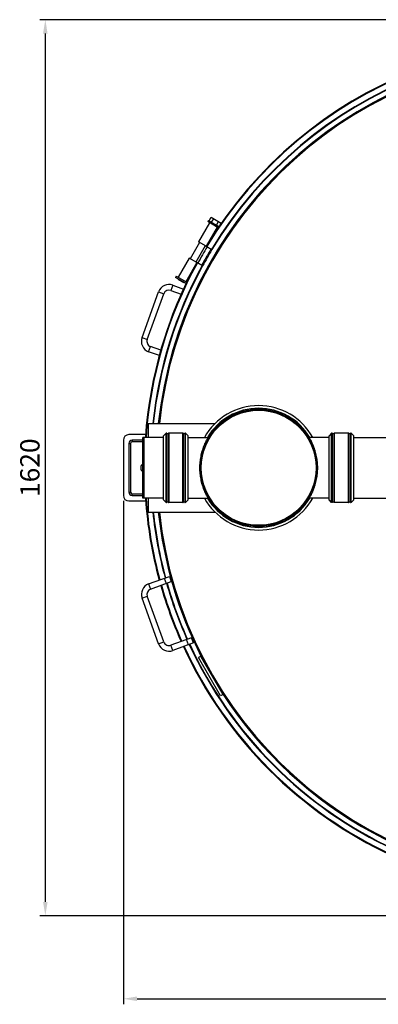
# Model space of a CAD drawing. Units: millimetres. Extents: x -174 to 2211, y 55 to 4695.
# Drawn here: x 24 to 674, y 55 to 1835 of the extents above; entities that cross this region are included whole.
import ezdxf

# ---------------------------------------------------------------- set-up
doc = ezdxf.new("R2010")
doc.units = ezdxf.units.MM
doc.header["$LTSCALE"] = 20
doc.layers.add('AM_5', color=3, linetype='Continuous', lineweight=25)
doc.styles.get("Standard").update_dxf_attribs({"font": 'ISOCP.SHX'})
doc.dimstyles.new('GEN-ISO$0', dxfattribs={"dimscale": 10, "dimtxt": 3.5, "dimasz": 2.5, "dimexe": 1, "dimexo": 1, "dimgap": 0.6, "dimtad": 1, "dimdsep": 46, "dimtxsty": 'STANDARD', "dimcen": 0, "dimclrd": 3, "dimclre": 3, "dimclrt": 2, "dimadec": 0, "dimazin": 0, "dimtp": 0.1, "dimtm": 0.1, "dimtfac": 0.71, "dimtmove": 0, "dimatfit": 3, "dimfxl": 1, "dimtzin": 0, "dimarcsym": 0})

# ---------------------------------------------------------------- blocks, each defined once
blk = doc.blocks.new('*D7')
at = {"layer": 'AM_5', "color": 3, "lineweight": -2, "transparency": 16777216}
for p, q in [((212.2, 965), (212.2, 54.8)), ((1923.4, 302.6), (1923.4, 54.8)), ((237.2, 64.8), (1898.4, 64.8))]:
    blk.add_line(p, q, dxfattribs=at)
at = {"layer": 'AM_5', "color": 3, "transparency": 16777216}
for points in [[(237.2, 68.9), (237.2, 60.6), (212.2, 64.8)], [(1898.4, 68.9), (1898.4, 60.6), (1923.4, 64.8)]]:
    blk.add_solid(points, dxfattribs=at)
at = {"layer": 'DEFPOINTS', "color": 0, "transparency": 16777216}
for p in [(212.2, 975), (1923.4, 312.6), (1923.4, 64.8)]:
    blk.add_point(p, dxfattribs=at)
at = {"layer": 'AM_5', "color": 2, "transparency": 16777216, "insert": (1048.2, 105.8), "char_height": 35, "attachment_point": 2}
blk.add_mtext('ca.1711', dxfattribs=at)
blk = doc.blocks.new('*D8')
at = {"layer": 'AM_5', "color": 3, "lineweight": -2, "transparency": 16777216}
for p, q in [((962.2, 1835.4), (60.9, 1835.4)), ((70.9, 240), (70.9, 1810.4)), ((962.2, 215), (60.9, 215))]:
    blk.add_line(p, q, dxfattribs=at)
at = {"layer": 'AM_5', "color": 3, "transparency": 16777216}
for points in [[(66.7, 1810.4), (75, 1810.4), (70.9, 1835.4)], [(66.7, 240), (75, 240), (70.9, 215)]]:
    blk.add_solid(points, dxfattribs=at)
at = {"layer": 'DEFPOINTS', "color": 0, "transparency": 16777216}
for p in [(70.9, 1835.4), (972.2, 1835.4), (972.2, 215)]:
    blk.add_point(p, dxfattribs=at)
at = {"layer": 'AM_5', "color": 2, "transparency": 16777216, "insert": (47.4, 1025.2), "char_height": 35, "attachment_point": 5, "rotation": 90}
blk.add_mtext('1620', dxfattribs=at)

msp = doc.modelspace()

# ---------------------------------------------------------------- linework, layer by layer
at = {"linetype": 'Continuous'}
for p, q in [((367.6, 1471.6), (371.3, 1478.1)), ((371.3, 1478.1), (389.4, 1467.7)), ((368.4, 1468.3), (348.4, 1433.6)), ((382.3, 1460.3), (362.3, 1425.6)), ((366.2, 1472.4), (365, 1470.3)), ((383.9, 1459.3), (365, 1470.3)), ((366.2, 1472.4), (385.4, 1461.4)), ((372.1, 1469), (375.8, 1475.5)), ((381.1, 1463.8), (384.8, 1470.3)), ((387.4, 1464.3), (389.4, 1467.7)), ((350.2, 1432.6), (333.2, 1403.2)), ((360.5, 1426.6), (343.5, 1397.2)), ((362.3, 1425.6), (348.4, 1433.6)), ((362.3, 1425.6), (372.7, 1419.6)), ((331.4, 1404.2), (311.4, 1369.6)), ((345.3, 1396.2), (325.3, 1361.6)), ((345.3, 1396.2), (331.4, 1404.2)), ((355.7, 1390.2), (345.3, 1396.2)), ((308, 1371.6), (306.7, 1369.4)), ((308, 1371.6), (326.9, 1360.6)), ((301.8, 1355.3), (298.3, 1345.9)), ((301.8, 1355.3), (321.1, 1348.3)), ((325.9, 1358.3), (306.7, 1369.4)), ((311.9, 1366.4), (311.4, 1365.5)), ((321.8, 1359.5), (311.4, 1365.5)), ((322.3, 1360.4), (321.8, 1359.5)), ((246, 1260.7), (276.1, 1343.4)), ((255.4, 1257.3), (285.5, 1339.9)), ((276.1, 1343.4), (285.5, 1339.9)), ((298.3, 1345.9), (317, 1339.1)), ((246, 1260.7), (255.4, 1257.3)), ((258, 1235), (261.4, 1244.4)), ((277.4, 1228), (258, 1235)), ((280.1, 1237.7), (261.4, 1244.4)), ((457.2, 1130), (457.2, 1129)), ((257.2, 1105), (257.2, 1080)), ((257.2, 1105), (378.2, 1105)), ((289.5, 1087.5), (284.7, 1082.7)), ((289.5, 962.5), (289.5, 1087.5)), ((290.2, 1087.5), (289.5, 1087.5)), ((290.2, 962.5), (290.2, 1087.5)), ((291.1, 962.7), (291.1, 1087.3)), ((293.4, 1087.3), (293.4, 962.7)), ((294.3, 1087.5), (294.3, 962.5)), ((320.2, 1087.5), (294.3, 1087.5)), ((320.2, 962.5), (320.2, 1087.5)), ((321.1, 962.7), (321.1, 1087.3)), ((323.4, 1087.3), (323.4, 962.7)), ((324.3, 1087.5), (324.3, 962.5)), ((324.9, 1087.5), (324.3, 1087.5)), ((324.9, 962.5), (324.9, 1087.5)), ((329.7, 1082.7), (324.9, 1087.5)), ((589.5, 1087.5), (584.7, 1082.7)), ((589.5, 962.5), (589.5, 1087.5)), ((590.2, 1087.5), (589.5, 1087.5)), ((590.2, 962.5), (590.2, 1087.5)), ((591.1, 962.7), (591.1, 1087.3)), ((593.4, 1087.3), (593.4, 962.7)), ((594.3, 1087.5), (594.3, 962.5)), ((620.2, 1087.5), (594.3, 1087.5)), ((620.2, 962.5), (620.2, 1087.5)), ((621.1, 962.7), (621.1, 1087.3)), ((623.4, 1087.3), (623.4, 962.7)), ((624.3, 1087.5), (624.3, 962.5)), ((624.9, 1087.5), (624.3, 1087.5)), ((624.9, 962.5), (624.9, 1087.5)), ((629.7, 1082.7), (624.9, 1087.5)), ((212.2, 1075), (212.2, 975)), ((252.5, 1085), (222.2, 1085)), ((222.2, 1069), (222.2, 981)), ((222.2, 1069), (225.2, 1069)), ((225.2, 1069), (225.2, 981)), ((228.2, 1075), (228.2, 1072)), ((247.7, 1075), (228.2, 1075)), ((247.7, 1072), (228.2, 1072)), ((247.7, 970), (247.7, 1080)), ((284.7, 1080), (247.7, 1080)), ((249.7, 970), (249.7, 1080)), ((284.7, 967.3), (284.7, 1082.7)), ((329.7, 967.3), (329.7, 1082.7)), ((329.7, 1080), (365.8, 1080)), ((368.9, 1081.7), (365.8, 1080)), ((548.7, 1080), (545.6, 1081.7)), ((584.7, 1080), (548.7, 1080)), ((584.7, 967.3), (584.7, 1082.7)), ((629.7, 967.3), (629.7, 1082.7)), ((629.7, 1080), (1351.2, 1080)), ((629.7, 1080), (1351.2, 1080)), ((350.2, 1025), (353.2, 1025)), ((564.2, 1025), (561.2, 1025)), ((222.2, 981), (225.2, 981)), ((222.2, 965), (252.5, 965)), ((228.2, 975), (228.2, 978)), ((228.2, 978), (247.7, 978)), ((228.2, 975), (247.7, 975)), ((284.7, 970), (247.7, 970)), ((257.2, 970), (257.2, 945)), ((289.5, 962.5), (284.7, 967.3)), ((290.2, 962.5), (289.5, 962.5)), ((320.2, 962.5), (294.3, 962.5)), ((324.9, 962.5), (324.3, 962.5)), ((329.7, 967.3), (324.9, 962.5)), ((329.7, 970), (365.8, 970)), ((365.8, 970), (368.9, 968.3)), ((545.6, 968.3), (548.7, 970)), ((584.7, 970), (548.7, 970)), ((589.5, 962.5), (584.7, 967.3)), ((590.2, 962.5), (589.5, 962.5)), ((620.2, 962.5), (594.3, 962.5)), ((624.9, 962.5), (624.3, 962.5)), ((629.7, 967.3), (624.9, 962.5)), ((629.7, 970), (801, 970)), ((257.2, 945), (378.2, 945)), ((258, 814.9), (295.6, 828.6)), ((261.4, 805.5), (299, 819.2)), ((286.2, 825.2), (289.6, 815.8)), ((295.6, 828.6), (299, 819.2)), ((258, 814.9), (261.4, 805.5)), ((246, 789.3), (255.4, 792.7)), ((276.1, 706.6), (246, 789.3)), ((285.5, 710), (255.4, 792.7)), ((335.9, 717.7), (298.3, 704)), ((330, 704.9), (326.5, 714.3)), ((339.4, 708.3), (335.9, 717.7)), ((276.1, 706.6), (285.5, 710)), ((301.8, 694.6), (298.3, 704)), ((339.4, 708.3), (301.8, 694.6)), ((352.7, 684.6), (348.4, 682.1)), ((388.4, 612.8), (348.4, 682.1)), ((392.7, 615.3), (352.7, 684.6)), ((392.7, 615.3), (388.4, 612.8))]:
    msp.add_line(p, q, dxfattribs=at)
msp.add_circle((457.2, 1025), 104, dxfattribs=at)
for centre, radius, start, end in [((1022.2, 1025), 772.1, 74.755, 148.7383), ((1022.2, 1025), 770.9, 74.7624, 148.7364), ((1022.2, 1025), 760.9, 74.8252, 148.7197), ((1022.2, 1025), 760, 74.8307, 148.7183), ((1022.2, 1025), 751, 92.9268, 173.8849), ((1022.2, 1025), 750, 6.1234, 173.8766), ((1022.2, 1025), 749.1, 6.1308, 173.8692), ((1022.2, 1025), 770, 148.7349, 151.2651), ((1022.2, 1025), 762, 148.7216, 151.2784), ((1022.2, 1025), 760, 148.7183, 151.2817), ((1022.2, 1025), 772.1, 151.2617, 175.9148), ((1022.2, 1025), 770.9, 151.2636, 175.9085), ((1022.2, 1025), 760.9, 151.2803, 173.9645), ((1022.2, 1025), 760, 151.2817, 173.9577), ((1022.2, 1025), 772.1, 154.42, 175.9148), ((294.9, 1336.5), 20, 70, 160), ((294.9, 1336.5), 10, 70, 160), ((264.8, 1253.8), 20, 160, 250), ((264.8, 1253.8), 10, 160, 250), ((457.2, 1025), 105, 0, 180), ((457.2, 1025), 112.5, 29.2739, 150.7261), ((457.2, 1025), 107.7, 30.7139, 149.2861), ((457.2, 1025), 107, 30.9381, 149.0619), ((457.2, 1025.3), 104.7, 89.9951, 92.1585), ((457.2, 1025.3), 104.7, 87.8415, 90.0049), ((290.2, 1085.5), 2, 62.734, 90), ((292.2, 1089.5), 2.5, 242.734, 297.266), ((294.3, 1085.5), 2, 90, 117.266), ((320.2, 1085.5), 2, 62.734, 90), ((322.2, 1089.5), 2.5, 242.734, 297.266), ((324.3, 1085.5), 2, 90, 117.266), ((590.2, 1085.5), 2, 62.734, 90), ((592.2, 1089.5), 2.5, 242.734, 297.266), ((594.3, 1085.5), 2, 90, 117.266), ((620.2, 1085.5), 2, 62.734, 90), ((622.2, 1089.5), 2.5, 242.734, 297.266), ((624.3, 1085.5), 2, 90, 117.266), ((222.2, 1075), 10, 90, 180), ((228.2, 1069), 6, 90, 180), ((228.2, 1069), 3, 90, 180), ((252.2, 1025), 8.5, 121.9942, 238.0058), ((456.7, 1025), 104.5, 177.8458, 180.0073), ((456.7, 1025), 104.5, 179.9922, 182.2076), ((457.2, 1025), 105, 180, 0), ((457.7, 1025), 104.5, 359.9928, 2.1542), ((457.8, 1025), 104.5, 357.7924, 0.0077), ((228.2, 981), 6, 180, 270), ((228.2, 981), 3, 180, 270), ((222.2, 975), 10, 180, 270), ((1022.2, 1025), 772.1, 184.0851, 195.2449), ((1022.2, 1025), 772.1, 184.0851, 195.2449), ((1022.2, 1025), 770.9, 184.0914, 195.2376), ((290.2, 964.5), 2, 270, 297.266), ((292.2, 960.5), 2.5, 62.734, 117.266), ((294.3, 964.5), 2, 242.734, 270), ((320.2, 964.5), 2, 270, 297.266), ((322.2, 960.5), 2.5, 62.734, 117.266), ((324.3, 964.5), 2, 242.734, 270), ((457.2, 1025), 112.5, 209.2739, 330.7261), ((457.2, 1025), 107.7, 210.7139, 329.2861), ((457.2, 1025), 107, 210.9381, 329.0619), ((590.2, 964.5), 2, 270, 297.266), ((592.2, 960.5), 2.5, 62.734, 117.266), ((594.3, 964.5), 2, 242.734, 270), ((620.2, 964.5), 2, 270, 297.266), ((622.2, 960.5), 2.5, 62.734, 117.266), ((624.3, 964.5), 2, 242.734, 270), ((1022.2, 1025), 760.9, 186.0355, 195.1749), ((1022.2, 1025), 760, 186.0424, 195.1693), ((1022.2, 1025), 751, 186.1151, 207.0568), ((1022.2, 1025), 750, 186.1234, 353.8766), ((1022.2, 1025), 749.1, 186.1308, 353.8692), ((264.8, 796.1), 20, 110, 200), ((264.8, 796.1), 10, 110, 200), ((1022.2, 1025), 772.1, 195.9893, 204.0108), ((1022.2, 1025), 772.1, 195.9893, 204.0108), ((1022.2, 1025), 770.9, 195.9831, 204.017), ((1022.2, 1025), 760.9, 195.9302, 204.0698), ((1022.2, 1025), 760, 195.9255, 204.0745), ((294.9, 713.4), 20, 200, 290), ((294.9, 713.4), 10, 200, 290), ((1022.2, 1025), 772.1, 204.7551, 245.2449), ((1022.2, 1025), 772.1, 204.7551, 245.2449), ((1022.2, 1025), 770.9, 204.7624, 245.2376), ((1022.2, 1025), 760.9, 204.8251, 245.1749), ((1022.2, 1025), 760, 204.8307, 245.1693), ((1022.2, 1025), 751, 212.9371, 327.063)]:
    msp.add_arc(centre, radius, start, end, dxfattribs=at)
for points, knots in [([(453.3, 1129.9), (446.8, 1129.7), (433.7, 1127.9), (415, 1121.8), (397.7, 1112.2), (382.5, 1099.7), (370, 1084.5), (360.4, 1067.2), (354.3, 1048.5), (352.6, 1035.4), (352.3, 1028.9)], [0, 0, 0, 0, 0.124989, 0.250008, 0.375028, 0.500048, 0.625068, 0.75007, 0.875157, 1, 1, 1, 1]), ([(562.2, 1028.9), (561.9, 1035.4), (560.2, 1048.5), (554, 1067.2), (544.5, 1084.5), (531.9, 1099.7), (516.7, 1112.2), (499.5, 1121.8), (480.8, 1127.9), (467.7, 1129.7), (461.2, 1129.9)], [0, 0, 0, 0, 0.124841, 0.249929, 0.374931, 0.499951, 0.624972, 0.749992, 0.875012, 1, 1, 1, 1]), ([(365.8, 1080), (365.8, 1080), (365.7, 1079.9), (365.7, 1079.9), (365.6, 1079.7), (365.4, 1079.5), (365.2, 1079.1), (364.9, 1078.6), (364.5, 1077.9), (364.1, 1077.2), (363.3, 1075.9), (362.3, 1074), (360.9, 1071.2), (359.3, 1068), (357.7, 1064.2), (356.1, 1060), (354.1, 1053.8), (352.1, 1045.6), (350.6, 1035.4), (350.2, 1028.5), (350.2, 1025)], [0, 0, 0, 0, 0.001113, 0.002505, 0.004458, 0.010061, 0.017964, 0.028219, 0.040882, 0.056018, 0.07369, 0.116767, 0.170065, 0.233076, 0.304553, 0.382567, 0.465597, 0.640072, 0.819664, 1, 1, 1, 1]), ([(564.2, 1025), (564.2, 1028.5), (563.9, 1035.4), (562.4, 1045.6), (560.4, 1053.8), (558.3, 1060), (556.8, 1064.2), (555.2, 1068), (553.6, 1071.2), (552.2, 1074), (551.1, 1075.9), (550.4, 1077.2), (550, 1077.9), (549.6, 1078.6), (549.3, 1079.1), (549, 1079.5), (548.9, 1079.7), (548.8, 1079.9), (548.7, 1079.9), (548.7, 1080), (548.7, 1080)], [0, 0, 0, 0, 0.180323, 0.359915, 0.534392, 0.617424, 0.69544, 0.766917, 0.829935, 0.883235, 0.92631, 0.943983, 0.959118, 0.971781, 0.982036, 0.989939, 0.995542, 0.997495, 0.998887, 1, 1, 1, 1]), ([(350.2, 1025), (350.2, 1021.5), (350.6, 1014.6), (352.1, 1004.3), (354.1, 996.1), (356.1, 990), (357.7, 985.8), (359.3, 982), (360.9, 978.7), (362.3, 976), (363.3, 974.1), (364.1, 972.8), (364.5, 972), (364.9, 971.4), (365.2, 970.9), (365.4, 970.5), (365.6, 970.3), (365.7, 970.1), (365.7, 970), (365.8, 970), (365.8, 970)], [0, 0, 0, 0, 0.180177, 0.359746, 0.534245, 0.617314, 0.695368, 0.766813, 0.829953, 0.883296, 0.926336, 0.943994, 0.959123, 0.971785, 0.982039, 0.989941, 0.995543, 0.997496, 0.998888, 1, 1, 1, 1]), ([(352.3, 1020.9), (352.6, 1014.3), (354.4, 1000.9), (360.8, 981.8), (370.8, 964.2), (384, 948.9), (399.8, 936.3), (417.7, 927), (437.1, 921.3), (457.2, 919.3), (477.4, 921.3), (496.7, 927), (514.7, 936.3), (530.5, 948.9), (543.6, 964.2), (553.6, 981.8), (560.1, 1000.9), (561.9, 1014.3), (562.2, 1020.9)], [0, 0, 0, 0, 0.062425, 0.124961, 0.187463, 0.24997, 0.312478, 0.374985, 0.437492, 0.5, 0.562507, 0.625014, 0.687521, 0.75003, 0.812536, 0.875038, 0.937574, 1, 1, 1, 1]), ([(548.7, 970), (548.7, 970), (548.8, 970.1), (548.8, 970.1), (548.9, 970.3), (549, 970.5), (549.3, 970.9), (549.6, 971.4), (550, 972), (550.4, 972.8), (551.1, 974.1), (552.2, 976), (553.6, 978.7), (555.2, 982), (556.8, 985.8), (558.3, 990), (560.4, 996.1), (562.4, 1004.3), (563.9, 1014.6), (564.2, 1021.5), (564.2, 1025)], [0, 0, 0, 0, 0.001112, 0.002504, 0.004457, 0.010059, 0.017961, 0.028214, 0.040876, 0.056005, 0.073663, 0.116704, 0.170045, 0.233182, 0.304627, 0.382679, 0.465746, 0.640242, 0.819812, 1, 1, 1, 1])]:
    msp.add_open_spline(points, degree=3, knots=knots, dxfattribs=at)

# ---------------------------------------------------------------- dimensions: what is measured, and where the dimension line sits
at = {"layer": 'AM_5'}
dim = msp.add_linear_dim(base=(70.9, 1835.4), p1=(972.2, 215), p2=(972.2, 1835.4), angle=90, dimstyle='GEN-ISO$0', override={"dimdec": 0}, dxfattribs=at)
dim.commit()
dim.dimension.update_dxf_attribs({"geometry": '*D8', "text_midpoint": (47.4, 1025.2)})
dim = msp.add_linear_dim(base=(1923.4, 64.8), p1=(212.2, 975), p2=(1923.4, 312.6), text='ca.<>', dimstyle='GEN-ISO$0', override={"dimdec": 0}, dxfattribs=at)
dim.commit()
dim.dimension.update_dxf_attribs({"geometry": '*D7', "text_midpoint": (1048.2, 64.8), "dimtype": 160})

doc.saveas('drawing.dxf')
